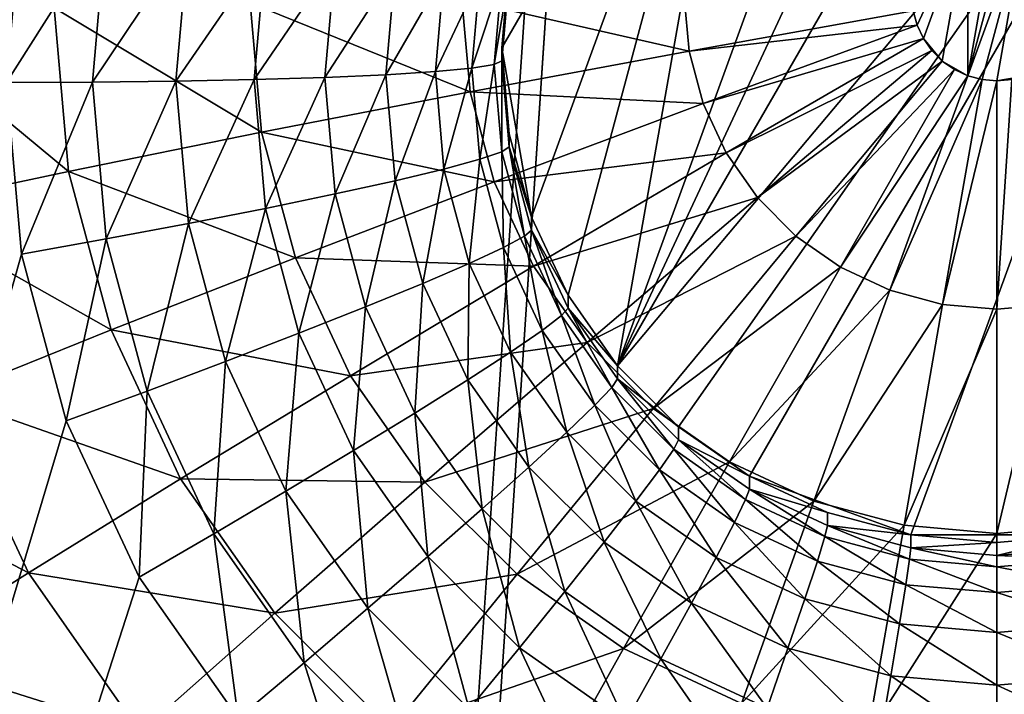
# Model space of a CAD drawing. Extents: x -188 to 188, y -188 to 188.
# Drawn here: x -6 to -5, y -59 to -58 of the extents above; entities that cross this region are included whole.
import ezdxf

# ---------------------------------------------------------------- set-up
doc = ezdxf.new("R2010")
doc.units = 0
doc.layers.add('L1', color=7, linetype='CONTINUOUS')
doc.layers.add('L4', color=7, linetype='CONTINUOUS')

msp = doc.modelspace()

# ---------------------------------------------------------------- linework, layer by layer
at = {"layer": 'L1', "color": 7}
for points in [[(-6.39239, -39.33395, 12.4044), (-27.3904, -179.5273, 17.35458), (-4.226476, -39.5088, 12.4044)], [(-4.226476, -39.5088, 9.402568), (-19.30063, -180.5566, 14.35641), (-6.39239, -39.33395, 9.402568)], [(-4.226476, -39.5088, 12.4044), (-27.3904, -179.5273, 17.35458), (-19.28917, -180.4511, 17.35458)], [(-4.226476, -39.5088, 9.402568), (-13.57916, -181.2013, 14.35641), (-19.30063, -180.5566, 14.35641)], [(-4.226476, -39.5088, 12.4044), (-19.28917, -180.4511, 17.35458), (-13.73454, -181.0846, 17.35458)], [(0, -39.85, 12.4044), (-4.226476, -39.5088, 12.4044), (-13.73454, -181.0846, 17.35458)], [(0, -39.85, 9.402568), (-13.57916, -181.2013, 14.35641), (-4.226476, -39.5088, 9.402568)], [(-13.73454, -181.0846, 17.35458), (0, -181.6047, 17.35458), (0, -39.85, 12.4044)], [(0, -39.85, 9.402568), (0, -181.7094, 14.35641), (-13.57916, -181.2013, 14.35641)]]:
    msp.add_3dface(points, dxfattribs=at)
at = {"layer": 'L4', "color": 7}
for points in [[(-7.5, -52.20631, 9.137886), (-5.984808, -58.02712, 9.392028), (-7.5, -63.76511, 9.642554)], [(-4.913176, -57.67377, 10.17736), (-5.383023, -58.48679, 10.21286), (-5, -57.66618, 10.17703)], [(-5, -57.66618, 10.17703), (-5.383023, -58.48679, 10.21286), (-5.086824, -57.67377, 10.17736)], [(-4.913176, -57.67377, 10.17736), (-4.75, -57.73311, 10.17995), (-5.383023, -58.48679, 10.21286)], [(-5.086824, -57.67377, 10.17736), (-5.383023, -58.48679, 10.21286), (-5.25, -57.73311, 10.17995)], [(-5.492404, -58.07896, 10.19505), (-5.25, -57.73311, 10.17995), (-5.5, -58.16571, 10.19884)], [(-5.5, -58.16571, 10.19884), (-5.25, -57.73311, 10.17995), (-5.469846, -58.33655, 10.2063)], [(-5.25, -57.73311, 10.17995), (-5.433013, -58.41547, 10.20974), (-5.469846, -58.33655, 10.2063)], [(-5.25, -57.73311, 10.17995), (-5.383023, -58.48679, 10.21286), (-5.433013, -58.41547, 10.20974)], [(-4.75, -57.73311, 10.17995), (-5.321394, -58.54836, 10.21555), (-5.383023, -58.48679, 10.21286)], [(-5.25, -58.59831, 10.21773), (-5.321394, -58.54836, 10.21555), (-4.75, -57.73311, 10.17995)], [(-5.086824, -58.65764, 10.22032), (-5.25, -58.59831, 10.21773), (-4.75, -57.73311, 10.17995)], [(-5.086824, -58.65764, 10.22032), (-4.75, -57.73311, 10.17995), (-4.913176, -58.65764, 10.22032)], [(-7.5, -63.76511, 9.642554), (-5.984808, -58.02712, 9.392028), (-6.000001, -58.2006, 9.399602)], [(-5.984808, -58.02712, 9.392028), (-5.899303, -58.04185, 9.400274), (-6.000001, -58.2006, 9.399602)], [(-4.985104, -58.02896, 11.39401), (-5, -58.02766, 11.39396), (-5.029341, -58.1939, 11.40121)], [(-5.029341, -58.1939, 11.40121), (-5, -58.02766, 11.39396), (-5.029341, -58.03283, 11.39418)], [(-5.029341, -58.1939, 11.40121), (-4.970659, -58.03283, 11.39418), (-4.985104, -58.02896, 11.39401)], [(-5.029341, -58.03283, 11.39418), (-5.084483, -58.12825, 11.39835), (-5.080613, -58.14268, 11.39898)], [(-5.029341, -58.03283, 11.39418), (-5.080613, -58.14268, 11.39898), (-5.074294, -58.15621, 11.39957)], [(-5.055143, -58.17902, 11.40057), (-5.029341, -58.03283, 11.39418), (-5.074294, -58.15621, 11.39957)], [(-5.029341, -58.1939, 11.40121), (-5.029341, -58.03283, 11.39418), (-5.055143, -58.17902, 11.40057)], [(-5.014897, -58.19777, 11.40138), (-4.970659, -58.03283, 11.39418), (-5.029341, -58.1939, 11.40121)], [(-5, -58.19907, 11.40144), (-4.970659, -58.03283, 11.39418), (-5.014897, -58.19777, 11.40138)], [(-5, -58.19907, 11.40144), (-4.970659, -58.1939, 11.40121), (-4.970659, -58.03283, 11.39418)], [(-6.000001, -58.2006, 9.399602), (-5.899303, -58.04185, 9.400274), (-5.913176, -58.20027, 9.407191)], [(-5.899303, -58.04185, 9.400274), (-5.816396, -58.05547, 9.423448), (-5.913176, -58.20027, 9.407191)], [(-5.913176, -58.20027, 9.407191), (-5.816396, -58.05547, 9.423448), (-5.82899, -58.19929, 9.429727)], [(-5.816396, -58.05547, 9.423448), (-5.738606, -58.06757, 9.460844), (-5.82899, -58.19929, 9.429727)], [(-5.82899, -58.19929, 9.429727), (-5.738606, -58.06757, 9.460844), (-5.75, -58.19768, 9.466525)], [(-5.738606, -58.06757, 9.460844), (-5.668297, -58.07777, 9.511328), (-5.75, -58.19768, 9.466525)], [(-5.75, -58.19768, 9.466525), (-5.668297, -58.07777, 9.511328), (-5.678607, -58.1955, 9.516468)], [(-5.668297, -58.07777, 9.511328), (-5.607605, -58.08578, 9.573365), (-5.678607, -58.1955, 9.516468)], [(-5.5, -58.16571, 10.19884), (-5.492404, -58.09205, 9.895339), (-5.492404, -58.07896, 10.19505)], [(-5.678607, -58.1955, 9.516468), (-5.607605, -58.08578, 9.573365), (-5.616978, -58.19281, 9.578038)], [(-5.607605, -58.08578, 9.573365), (-5.558374, -58.09133, 9.645069), (-5.616978, -58.19281, 9.578038)], [(-5.616978, -58.19281, 9.578038), (-5.558374, -58.09133, 9.645069), (-5.566988, -58.1897, 9.649364)], [(-5.558374, -58.09133, 9.645069), (-5.5221, -58.09428, 9.724263), (-5.566988, -58.1897, 9.649364)], [(-5.566988, -58.1897, 9.649364), (-5.5221, -58.09428, 9.724263), (-5.530154, -58.18625, 9.728278)], [(-5.5221, -58.09428, 9.724263), (-5.499885, -58.09452, 9.808539), (-5.530154, -58.18625, 9.728278)], [(-5.530154, -58.18625, 9.728278), (-5.499885, -58.09452, 9.808539), (-5.507596, -58.18258, 9.812384)], [(-5.499885, -58.09452, 9.808539), (-5.492404, -58.09205, 9.895339), (-5.507596, -58.18258, 9.812384)], [(-5.507596, -58.18258, 9.812384), (-5.492404, -58.09205, 9.895339), (-5.5, -58.17879, 9.899126)], [(-5.5, -58.16571, 10.19884), (-5.5, -58.17879, 9.899126), (-5.492404, -58.09205, 9.895339)], [(-5.753872, -58.12021, 11.24085), (-5.531939, -58.21014, 11.33139), (-5.540145, -58.11644, 11.3273)], [(-5.540145, -58.11644, 11.3273), (-5.310886, -58.1689, 11.38238), (-5.315681, -58.11414, 11.37999)], [(-5.531939, -58.21014, 11.33139), (-5.310886, -58.1689, 11.38238), (-5.540145, -58.11644, 11.3273)], [(-5.310886, -58.1689, 11.38238), (-5.084483, -58.12825, 11.39835), (-5.315681, -58.11414, 11.37999)], [(-6.129289, -58.13179, 10.97564), (-5.937352, -58.29049, 11.12991), (-5.951812, -58.12537, 11.12271)], [(-5.951812, -58.12537, 11.12271), (-5.742418, -58.251, 11.24656), (-5.753872, -58.12021, 11.24085)], [(-5.937352, -58.29049, 11.12991), (-5.742418, -58.251, 11.24656), (-5.951812, -58.12537, 11.12271)], [(-5.742418, -58.251, 11.24656), (-5.531939, -58.21014, 11.33139), (-5.753872, -58.12021, 11.24085)], [(-5.310886, -58.1689, 11.38238), (-5.080613, -58.14268, 11.39898), (-5.084483, -58.12825, 11.39835)], [(-6.112133, -58.3277, 10.9842), (-5.937352, -58.29049, 11.12991), (-6.129289, -58.13179, 10.97564)], [(-5.296644, -58.222, 11.3847), (-5.080613, -58.14268, 11.39898), (-5.310886, -58.1689, 11.38238)], [(-5.296644, -58.222, 11.3847), (-5.074294, -58.15621, 11.39957), (-5.080613, -58.14268, 11.39898)], [(-5.273388, -58.27183, 11.38688), (-5.074294, -58.15621, 11.39957), (-5.296644, -58.222, 11.3847)], [(-5.273388, -58.27183, 11.38688), (-5.065716, -58.16845, 11.4001), (-5.074294, -58.15621, 11.39957)], [(-5.055143, -58.17902, 11.40057), (-5.074294, -58.15621, 11.39957), (-5.065716, -58.16845, 11.4001)], [(-5.531939, -58.21014, 11.33139), (-5.296644, -58.222, 11.3847), (-5.310886, -58.1689, 11.38238)], [(-5.492404, -58.25245, 10.20263), (-5.5, -58.17879, 9.899126), (-5.5, -58.16571, 10.19884)], [(-5.5, -58.16571, 10.19884), (-5.469846, -58.33655, 10.2063), (-5.492404, -58.25245, 10.20263)], [(-5.241827, -58.31686, 11.38884), (-5.065716, -58.16845, 11.4001), (-5.273388, -58.27183, 11.38688)], [(-5.241827, -58.31686, 11.38884), (-5.055143, -58.17902, 11.40057), (-5.065716, -58.16845, 11.4001)], [(-5.507596, -58.18258, 9.812384), (-5.5, -58.17879, 9.899126), (-5.499885, -58.27064, 9.816229)], [(-5.492404, -58.25245, 10.20263), (-5.492404, -58.26553, 9.902913), (-5.5, -58.17879, 9.899126)], [(-5.499885, -58.27064, 9.816229), (-5.5, -58.17879, 9.899126), (-5.492404, -58.26553, 9.902913)], [(-5.202916, -58.35573, 11.39054), (-5.055143, -58.17902, 11.40057), (-5.241827, -58.31686, 11.38884)], [(-5.202916, -58.35573, 11.39054), (-5.042893, -58.18759, 11.40094), (-5.055143, -58.17902, 11.40057)], [(-5.055143, -58.17902, 11.40057), (-5.042893, -58.18759, 11.40094), (-5.029341, -58.1939, 11.40121)], [(-5.566988, -58.1897, 9.649364), (-5.530154, -58.18625, 9.728278), (-5.558374, -58.28806, 9.653659)], [(-5.558374, -58.28806, 9.653659), (-5.530154, -58.18625, 9.728278), (-5.5221, -58.27823, 9.732294)], [(-5.530154, -58.18625, 9.728278), (-5.507596, -58.18258, 9.812384), (-5.5221, -58.27823, 9.732294)], [(-5.5221, -58.27823, 9.732294), (-5.507596, -58.18258, 9.812384), (-5.499885, -58.27064, 9.816229)], [(-5.157841, -58.38726, 11.39192), (-5.042893, -58.18759, 11.40094), (-5.202916, -58.35573, 11.39054)], [(-5.157841, -58.38726, 11.39192), (-5.029341, -58.1939, 11.40121), (-5.042893, -58.18759, 11.40094)], [(-5.82899, -58.19929, 9.429727), (-5.75, -58.19768, 9.466525), (-5.816396, -58.3431, 9.436006)], [(-5.816396, -58.3431, 9.436006), (-5.75, -58.19768, 9.466525), (-5.738606, -58.32779, 9.472206)], [(-5.75, -58.19768, 9.466525), (-5.678607, -58.1955, 9.516468), (-5.738606, -58.32779, 9.472206)], [(-5.738606, -58.32779, 9.472206), (-5.678607, -58.1955, 9.516468), (-5.668297, -58.31322, 9.521608)], [(-5.678607, -58.1955, 9.516468), (-5.616978, -58.19281, 9.578038), (-5.668297, -58.31322, 9.521608)], [(-5.668297, -58.31322, 9.521608), (-5.616978, -58.19281, 9.578038), (-5.607605, -58.29985, 9.582711)], [(-5.616978, -58.19281, 9.578038), (-5.566988, -58.1897, 9.649364), (-5.607605, -58.29985, 9.582711)], [(-5.607605, -58.29985, 9.582711), (-5.566988, -58.1897, 9.649364), (-5.558374, -58.28806, 9.653659)], [(-5.10797, -58.4105, 11.39293), (-5.029341, -58.1939, 11.40121), (-5.157841, -58.38726, 11.39192)], [(-5.10797, -58.4105, 11.39293), (-5.014897, -58.19777, 11.40138), (-5.029341, -58.1939, 11.40121)], [(-5.054818, -58.42473, 11.39355), (-5.014897, -58.19777, 11.40138), (-5.10797, -58.4105, 11.39293)], [(-5.054818, -58.42473, 11.39355), (-5, -58.19907, 11.40144), (-5.014897, -58.19777, 11.40138)], [(-4.985104, -58.19777, 11.40138), (-4.970659, -58.1939, 11.40121), (-5, -58.19907, 11.40144)], [(-4.945183, -58.42473, 11.39355), (-4.985104, -58.19777, 11.40138), (-5, -58.42952, 11.39376)], [(-5, -58.42952, 11.39376), (-4.985104, -58.19777, 11.40138), (-5, -58.19907, 11.40144)], [(-7.5, -63.76511, 9.642554), (-6.000001, -58.2006, 9.399602), (-5.984808, -58.37408, 9.407177)], [(-6.000001, -58.2006, 9.399602), (-5.913176, -58.20027, 9.407191), (-5.984808, -58.37408, 9.407177)], [(-5.984808, -58.37408, 9.407177), (-5.913176, -58.20027, 9.407191), (-5.899303, -58.35869, 9.414108)], [(-5.913176, -58.20027, 9.407191), (-5.82899, -58.19929, 9.429727), (-5.899303, -58.35869, 9.414108)], [(-5.899303, -58.35869, 9.414108), (-5.82899, -58.19929, 9.429727), (-5.816396, -58.3431, 9.436006)], [(-5, -58.42952, 11.39376), (-5, -58.19907, 11.40144), (-5.054818, -58.42473, 11.39355)], [(-5.742418, -58.251, 11.24656), (-5.50757, -58.301, 11.33535), (-5.531939, -58.21014, 11.33139)], [(-5.50757, -58.301, 11.33535), (-5.296644, -58.222, 11.3847), (-5.531939, -58.21014, 11.33139)], [(-5.50757, -58.301, 11.33535), (-5.273388, -58.27183, 11.38688), (-5.296644, -58.222, 11.3847)], [(-5.937352, -58.29049, 11.12991), (-5.708407, -58.37781, 11.2521), (-5.742418, -58.251, 11.24656)], [(-5.708407, -58.37781, 11.2521), (-5.50757, -58.301, 11.33535), (-5.742418, -58.251, 11.24656)], [(-5.469846, -58.33655, 10.2063), (-5.492404, -58.26553, 9.902913), (-5.492404, -58.25245, 10.20263)], [(-5.499885, -58.27064, 9.816229), (-5.492404, -58.26553, 9.902913), (-5.476985, -58.35602, 9.819956)], [(-5.469846, -58.33655, 10.2063), (-5.469846, -58.34964, 9.906585), (-5.492404, -58.26553, 9.902913)], [(-5.476985, -58.35602, 9.819956), (-5.492404, -58.26553, 9.902913), (-5.469846, -58.34964, 9.906585)], [(-5.558374, -58.28806, 9.653659), (-5.5221, -58.27823, 9.732294), (-5.532794, -58.38343, 9.657823)], [(-5.532794, -58.38343, 9.657823), (-5.5221, -58.27823, 9.732294), (-5.498182, -58.3674, 9.736188)], [(-5.5221, -58.27823, 9.732294), (-5.499885, -58.27064, 9.816229), (-5.498182, -58.3674, 9.736188)], [(-5.467779, -58.38625, 11.33908), (-5.273388, -58.27183, 11.38688), (-5.50757, -58.301, 11.33535)], [(-5.498182, -58.3674, 9.736188), (-5.499885, -58.27064, 9.816229), (-5.476985, -58.35602, 9.819956)], [(-5.467779, -58.38625, 11.33908), (-5.241827, -58.31686, 11.38884), (-5.273388, -58.27183, 11.38688)], [(-5.607605, -58.29985, 9.582711), (-5.558374, -58.28806, 9.653659), (-5.57977, -58.40363, 9.587242)], [(-5.57977, -58.40363, 9.587242), (-5.558374, -58.28806, 9.653659), (-5.532794, -58.38343, 9.657823)], [(-6.112133, -58.3277, 10.9842), (-5.894411, -58.4506, 11.1369), (-5.937352, -58.29049, 11.12991)], [(-5.894411, -58.4506, 11.1369), (-5.708407, -58.37781, 11.2521), (-5.937352, -58.29049, 11.12991)], [(-5.708407, -58.37781, 11.2521), (-5.467779, -58.38625, 11.33908), (-5.50757, -58.301, 11.33535)], [(-5.668297, -58.31322, 9.521608), (-5.607605, -58.29985, 9.582711), (-5.637682, -58.42737, 9.526593)], [(-5.637682, -58.42737, 9.526593), (-5.607605, -58.29985, 9.582711), (-5.57977, -58.40363, 9.587242)], [(-5.738606, -58.32779, 9.472206), (-5.668297, -58.31322, 9.521608), (-5.704769, -58.45395, 9.477714)], [(-5.704769, -58.45395, 9.477714), (-5.668297, -58.31322, 9.521608), (-5.637682, -58.42737, 9.526593)], [(-5.413775, -58.46331, 11.34244), (-5.241827, -58.31686, 11.38884), (-5.467779, -58.38625, 11.33908)], [(-5.413775, -58.46331, 11.34244), (-5.202916, -58.35573, 11.39054), (-5.241827, -58.31686, 11.38884)], [(-6.061185, -58.51766, 10.99249), (-5.894411, -58.4506, 11.1369), (-6.112133, -58.3277, 10.9842)], [(-5.816396, -58.3431, 9.436006), (-5.738606, -58.32779, 9.472206), (-5.778996, -58.48255, 9.442094)], [(-5.778996, -58.48255, 9.442094), (-5.738606, -58.32779, 9.472206), (-5.704769, -58.45395, 9.477714)], [(-5.433013, -58.41547, 10.20974), (-5.469846, -58.34964, 9.906585), (-5.469846, -58.33655, 10.2063)], [(-5.899303, -58.35869, 9.414108), (-5.816396, -58.3431, 9.436006), (-5.858105, -58.5123, 9.420814)], [(-5.858105, -58.5123, 9.420814), (-5.816396, -58.3431, 9.436006), (-5.778996, -58.48255, 9.442094)], [(-5.498182, -58.3674, 9.736188), (-5.476985, -58.35602, 9.819956), (-5.459127, -58.45108, 9.739841)], [(-5.476985, -58.35602, 9.819956), (-5.469846, -58.34964, 9.906585), (-5.439591, -58.43614, 9.823455)], [(-5.459127, -58.45108, 9.739841), (-5.476985, -58.35602, 9.819956), (-5.439591, -58.43614, 9.823455)], [(-5.433013, -58.41547, 10.20974), (-5.433013, -58.42855, 9.910031), (-5.469846, -58.34964, 9.906585)], [(-5.439591, -58.43614, 9.823455), (-5.469846, -58.34964, 9.906585), (-5.433013, -58.42855, 9.910031)], [(-5.347198, -58.52982, 11.34534), (-5.202916, -58.35573, 11.39054), (-5.413775, -58.46331, 11.34244)], [(-5.347198, -58.52982, 11.34534), (-5.157841, -58.38726, 11.39192), (-5.202916, -58.35573, 11.39054)], [(-5.984808, -58.37408, 9.407177), (-5.899303, -58.35869, 9.414108), (-5.939693, -58.5423, 9.41452)], [(-5.939693, -58.5423, 9.41452), (-5.899303, -58.35869, 9.414108), (-5.858105, -58.5123, 9.420814)], [(-5.532794, -58.38343, 9.657823), (-5.498182, -58.3674, 9.736188), (-5.491025, -58.47292, 9.661729)], [(-5.491025, -58.47292, 9.661729), (-5.498182, -58.3674, 9.736188), (-5.459127, -58.45108, 9.739841)], [(-5.984808, -58.37408, 9.407177), (-5.939693, -58.5423, 9.41452), (-7.5, -63.76511, 9.642554)], [(-5.894411, -58.4506, 11.1369), (-5.652872, -58.49679, 11.25729), (-5.708407, -58.37781, 11.2521)], [(-5.652872, -58.49679, 11.25729), (-5.467779, -58.38625, 11.33908), (-5.708407, -58.37781, 11.2521)], [(-5.652872, -58.49679, 11.25729), (-5.413775, -58.46331, 11.34244), (-5.467779, -58.38625, 11.33908)], [(-5.57977, -58.40363, 9.587242), (-5.532794, -58.38343, 9.657823), (-5.534319, -58.50101, 9.591494)], [(-5.534319, -58.50101, 9.591494), (-5.532794, -58.38343, 9.657823), (-5.491025, -58.47292, 9.661729)], [(-5.270073, -58.58377, 11.3477), (-5.157841, -58.38726, 11.39192), (-5.347198, -58.52982, 11.34534)], [(-5.270073, -58.58377, 11.3477), (-5.10797, -58.4105, 11.39293), (-5.157841, -58.38726, 11.39192)], [(-5.637682, -58.42737, 9.526593), (-5.57977, -58.40363, 9.587242), (-5.58769, -58.53448, 9.531269)], [(-5.58769, -58.53448, 9.531269), (-5.57977, -58.40363, 9.587242), (-5.534319, -58.50101, 9.591494)], [(-5.383023, -58.48679, 10.21286), (-5.433013, -58.42855, 9.910031), (-5.433013, -58.41547, 10.20974)], [(-5.18474, -58.62352, 11.34944), (-5.10797, -58.4105, 11.39293), (-5.270073, -58.58377, 11.3477)], [(-5.18474, -58.62352, 11.34944), (-5.054818, -58.42473, 11.39355), (-5.10797, -58.4105, 11.39293)], [(-5.704769, -58.45395, 9.477714), (-5.637682, -58.42737, 9.526593), (-5.64952, -58.57232, 9.482883)], [(-5.64952, -58.57232, 9.482883), (-5.637682, -58.42737, 9.526593), (-5.58769, -58.53448, 9.531269)], [(-5.093796, -58.64787, 11.3505), (-5.054818, -58.42473, 11.39355), (-5.18474, -58.62352, 11.34944)], [(-5.093796, -58.64787, 11.3505), (-5, -58.42952, 11.39376), (-5.054818, -58.42473, 11.39355)], [(-4.906205, -58.64787, 11.3505), (-4.945183, -58.42473, 11.39355), (-5, -58.65607, 11.35086)], [(-5, -58.65607, 11.35086), (-4.945183, -58.42473, 11.39355), (-5, -58.42952, 11.39376)], [(-5.459127, -58.45108, 9.739841), (-5.439591, -58.43614, 9.823455), (-5.406121, -58.52671, 9.743143)], [(-5.439591, -58.43614, 9.823455), (-5.433013, -58.42855, 9.910031), (-5.388841, -58.50855, 9.826616)], [(-5.406121, -58.52671, 9.743143), (-5.439591, -58.43614, 9.823455), (-5.388841, -58.50855, 9.826616)], [(-5.383023, -58.48679, 10.21286), (-5.383023, -58.49988, 9.913145), (-5.433013, -58.42855, 9.910031)], [(-5.388841, -58.50855, 9.826616), (-5.433013, -58.42855, 9.910031), (-5.383023, -58.49988, 9.913145)], [(-5, -58.65607, 11.35086), (-5, -58.42952, 11.39376), (-5.093796, -58.64787, 11.3505)], [(-6.061185, -58.51766, 10.99249), (-5.824293, -58.60082, 11.14346), (-5.894411, -58.4506, 11.1369)], [(-5.824293, -58.60082, 11.14346), (-5.652872, -58.49679, 11.25729), (-5.894411, -58.4506, 11.1369)], [(-5.778996, -58.48255, 9.442094), (-5.704769, -58.45395, 9.477714), (-5.717926, -58.61339, 9.447807)], [(-5.717926, -58.61339, 9.447807), (-5.704769, -58.45395, 9.477714), (-5.64952, -58.57232, 9.482883)], [(-5.491025, -58.47292, 9.661729), (-5.459127, -58.45108, 9.739841), (-5.434338, -58.5538, 9.665261)], [(-5.434338, -58.5538, 9.665261), (-5.459127, -58.45108, 9.739841), (-5.406121, -58.52671, 9.743143)], [(-5.5775, -58.60433, 11.26199), (-5.413775, -58.46331, 11.34244), (-5.652872, -58.49679, 11.25729)], [(-5.5775, -58.60433, 11.26199), (-5.347198, -58.52982, 11.34534), (-5.413775, -58.46331, 11.34244)], [(-5.534319, -58.50101, 9.591494), (-5.491025, -58.47292, 9.661729), (-5.472633, -58.58902, 9.595337)], [(-5.472633, -58.58902, 9.595337), (-5.491025, -58.47292, 9.661729), (-5.434338, -58.5538, 9.665261)], [(-5.858105, -58.5123, 9.420814), (-5.778996, -58.48255, 9.442094), (-5.790834, -58.65642, 9.427107)], [(-5.790834, -58.65642, 9.427107), (-5.778996, -58.48255, 9.442094), (-5.717926, -58.61339, 9.447807)], [(-5.321394, -58.54836, 10.21555), (-5.383023, -58.49988, 9.913145), (-5.383023, -58.48679, 10.21286)], [(-5.824293, -58.60082, 11.14346), (-5.5775, -58.60433, 11.26199), (-5.652872, -58.49679, 11.25729)], [(-5.58769, -58.53448, 9.531269), (-5.534319, -58.50101, 9.591494), (-5.519842, -58.63129, 9.535495)], [(-5.519842, -58.63129, 9.535495), (-5.534319, -58.50101, 9.591494), (-5.472633, -58.58902, 9.595337)], [(-5.388841, -58.50855, 9.826616), (-5.383023, -58.49988, 9.913145), (-5.326277, -58.57105, 9.829345)], [(-5.321394, -58.54836, 10.21555), (-5.321394, -58.56145, 9.915833), (-5.383023, -58.49988, 9.913145)], [(-5.326277, -58.57105, 9.829345), (-5.383023, -58.49988, 9.913145), (-5.321394, -58.56145, 9.915833)], [(-5.939693, -58.5423, 9.41452), (-5.858105, -58.5123, 9.420814), (-5.866025, -58.70013, 9.421412)], [(-5.866025, -58.70013, 9.421412), (-5.858105, -58.5123, 9.420814), (-5.790834, -58.65642, 9.427107)], [(-5.406121, -58.52671, 9.743143), (-5.388841, -58.50855, 9.826616), (-5.340776, -58.59198, 9.745993)], [(-5.340776, -58.59198, 9.745993), (-5.388841, -58.50855, 9.826616), (-5.326277, -58.57105, 9.829345)], [(-6.204788, -58.57741, 10.82228), (-5.977992, -58.6959, 11.00027), (-6.061185, -58.51766, 10.99249)], [(-5.977992, -58.6959, 11.00027), (-5.824293, -58.60082, 11.14346), (-6.061185, -58.51766, 10.99249)], [(-5.434338, -58.5538, 9.665261), (-5.406121, -58.52671, 9.743143), (-5.364453, -58.62362, 9.668309)], [(-5.364453, -58.62362, 9.668309), (-5.406121, -58.52671, 9.743143), (-5.340776, -58.59198, 9.745993)], [(-5.64952, -58.57232, 9.482883), (-5.58769, -58.53448, 9.531269), (-5.574533, -58.67931, 9.487553)], [(-5.574533, -58.67931, 9.487553), (-5.58769, -58.53448, 9.531269), (-5.519842, -58.63129, 9.535495)], [(-5.48458, -58.69716, 11.26604), (-5.347198, -58.52982, 11.34534), (-5.5775, -58.60433, 11.26199)], [(-5.48458, -58.69716, 11.26604), (-5.270073, -58.58377, 11.3477), (-5.347198, -58.52982, 11.34534)], [(-7.5, -63.76511, 9.642554), (-5.939693, -58.5423, 9.41452), (-5.866025, -58.70013, 9.421412)], [(4.060308, -58.5423, 9.41452), (4.133975, -58.70013, 9.421412), (-7.5, -63.76511, 9.642554)], [(-7.5, -63.76511, 9.642554), (-4.5, -59.0658, 9.437378), (4.060308, -58.5423, 9.41452)], [(-5.472633, -58.58902, 9.595337), (-5.434338, -58.5538, 9.665261), (-5.396585, -58.66499, 9.598654)], [(-5.396585, -58.66499, 9.598654), (-5.434338, -58.5538, 9.665261), (-5.364453, -58.62362, 9.668309)], [(-5.25, -58.59831, 10.21773), (-5.321394, -58.56145, 9.915833), (-5.321394, -58.54836, 10.21555)], [(-5.326277, -58.57105, 9.829345), (-5.321394, -58.56145, 9.915833), (-5.253798, -58.62175, 9.831559)], [(-5.25, -58.59831, 10.21773), (-5.25, -58.61139, 9.918014), (-5.321394, -58.56145, 9.915833)], [(-5.253798, -58.62175, 9.831559), (-5.321394, -58.56145, 9.915833), (-5.25, -58.61139, 9.918014)], [(-5.717926, -58.61339, 9.447807), (-5.64952, -58.57232, 9.482883), (-5.635043, -58.73165, 9.45297)], [(-5.635043, -58.73165, 9.45297), (-5.64952, -58.57232, 9.482883), (-5.574533, -58.67931, 9.487553)], [(-5.340776, -58.59198, 9.745993), (-5.326277, -58.57105, 9.829345), (-5.265077, -58.64494, 9.748305)], [(-5.265077, -58.64494, 9.748305), (-5.326277, -58.57105, 9.829345), (-5.253798, -58.62175, 9.831559)], [(-6.110339, -58.77976, 10.83111), (-5.977992, -58.6959, 11.00027), (-6.204788, -58.57741, 10.82228)], [(-5.376935, -58.77246, 11.26933), (-5.270073, -58.58377, 11.3477), (-5.48458, -58.69716, 11.26604)], [(-5.376935, -58.77246, 11.26933), (-5.18474, -58.62352, 11.34944), (-5.270073, -58.58377, 11.3477)], [(-5.519842, -58.63129, 9.535495), (-5.472633, -58.58902, 9.595337), (-5.4362, -58.71485, 9.539143)], [(-5.4362, -58.71485, 9.539143), (-5.472633, -58.58902, 9.595337), (-5.396585, -58.66499, 9.598654)], [(-5.364453, -58.62362, 9.668309), (-5.340776, -58.59198, 9.745993), (-5.283494, -58.68025, 9.670782)], [(-5.283494, -58.68025, 9.670782), (-5.340776, -58.59198, 9.745993), (-5.265077, -58.64494, 9.748305)], [(-5.977992, -58.6959, 11.00027), (-5.72913, -58.7366, 11.14939), (-5.824293, -58.60082, 11.14346)], [(-5.72913, -58.7366, 11.14939), (-5.5775, -58.60433, 11.26199), (-5.824293, -58.60082, 11.14346)], [(-5.72913, -58.7366, 11.14939), (-5.48458, -58.69716, 11.26604), (-5.5775, -58.60433, 11.26199)], [(-5.17101, -58.6351, 10.21933), (-5.25, -58.61139, 9.918014), (-5.25, -58.59831, 10.21773)], [(-5.17101, -58.6351, 10.21933), (-5.25, -58.59831, 10.21773), (-5.086824, -58.65764, 10.22032)], [(-5.790834, -58.65642, 9.427107), (-5.717926, -58.61339, 9.447807), (-5.699534, -58.78669, 9.432795)], [(-5.699534, -58.78669, 9.432795), (-5.717926, -58.61339, 9.447807), (-5.635043, -58.73165, 9.45297)], [(-5.253798, -58.62175, 9.831559), (-5.25, -58.61139, 9.918014), (-5.173608, -58.65911, 9.83319)], [(-5.17101, -58.6351, 10.21933), (-5.17101, -58.64819, 9.91962), (-5.25, -58.61139, 9.918014)], [(-5.173608, -58.65911, 9.83319), (-5.25, -58.61139, 9.918014), (-5.17101, -58.64819, 9.91962)], [(-5.396585, -58.66499, 9.598654), (-5.364453, -58.62362, 9.668309), (-5.308489, -58.72662, 9.601344)], [(-5.25784, -58.82794, 11.27175), (-5.18474, -58.62352, 11.34944), (-5.376935, -58.77246, 11.26933)], [(-5.308489, -58.72662, 9.601344), (-5.364453, -58.62362, 9.668309), (-5.283494, -58.68025, 9.670782)], [(-5.265077, -58.64494, 9.748305), (-5.253798, -58.62175, 9.831559), (-5.181323, -58.68396, 9.750009)], [(-5.25784, -58.82794, 11.27175), (-5.093796, -58.64787, 11.3505), (-5.18474, -58.62352, 11.34944)], [(-5.181323, -58.68396, 9.750009), (-5.253798, -58.62175, 9.831559), (-5.173608, -58.65911, 9.83319)], [(-5.574533, -58.67931, 9.487553), (-5.519842, -58.63129, 9.535495), (-5.482091, -58.77167, 9.491586)], [(-5.482091, -58.77167, 9.491586), (-5.519842, -58.63129, 9.535495), (-5.4362, -58.71485, 9.539143)], [(-5.086824, -58.65764, 10.22032), (-5.17101, -58.64819, 9.91962), (-5.17101, -58.6351, 10.21933)], [(-5.283494, -58.68025, 9.670782), (-5.265077, -58.64494, 9.748305), (-5.193921, -58.72198, 9.672605)], [(-5.193921, -58.72198, 9.672605), (-5.265077, -58.64494, 9.748305), (-5.181323, -58.68396, 9.750009)], [(-5.130909, -58.86192, 11.27324), (-5.093796, -58.64787, 11.3505), (-5.25784, -58.82794, 11.27175)], [(-5.173608, -58.65911, 9.83319), (-5.17101, -58.64819, 9.91962), (-5.088144, -58.68199, 9.834189)], [(-5.086824, -58.65764, 10.22032), (-5.086824, -58.67073, 9.920605), (-5.17101, -58.64819, 9.91962)], [(-5.088144, -58.68199, 9.834189), (-5.17101, -58.64819, 9.91962), (-5.086824, -58.67073, 9.920605)], [(-5.130909, -58.86192, 11.27324), (-5, -58.65607, 11.35086), (-5.093796, -58.64787, 11.3505)], [(-5, -58.87336, 11.27374), (-5, -58.65607, 11.35086), (-5.130909, -58.86192, 11.27324)], [(-4.869092, -58.86192, 11.27324), (-4.906205, -58.64787, 11.3505), (-5, -58.87336, 11.27374)], [(-5, -58.87336, 11.27374), (-4.906205, -58.64787, 11.3505), (-5, -58.65607, 11.35086)], [(-5.866025, -58.70013, 9.421412), (-5.790834, -58.65642, 9.427107), (-5.766045, -58.84278, 9.42764)], [(-5.766045, -58.84278, 9.42764), (-5.790834, -58.65642, 9.427107), (-5.699534, -58.78669, 9.432795)], [(-5.4362, -58.71485, 9.539143), (-5.396585, -58.66499, 9.598654), (-5.339304, -58.78263, 9.542103)], [(-5.339304, -58.78263, 9.542103), (-5.396585, -58.66499, 9.598654), (-5.308489, -58.72662, 9.601344)], [(-5.181323, -58.68396, 9.750009), (-5.173608, -58.65911, 9.83319), (-5.092061, -58.70786, 9.751052)], [(-5.092061, -58.70786, 9.751052), (-5.173608, -58.65911, 9.83319), (-5.088144, -58.68199, 9.834189)], [(-5, -58.66523, 10.22065), (-5.086824, -58.67073, 9.920605), (-5.086824, -58.65764, 10.22032)], [(-4.913176, -58.65764, 10.22032), (-5, -58.66523, 10.22065), (-5.086824, -58.65764, 10.22032)], [(-5, -58.66523, 10.22065), (-5, -58.67831, 9.920936), (-5.086824, -58.67073, 9.920605)], [(-4.913176, -58.65764, 10.22032), (-4.913176, -58.67073, 9.920605), (-5, -58.67831, 9.920936)], [(-4.913176, -58.65764, 10.22032), (-5, -58.67831, 9.920936), (-5, -58.66523, 10.22065)], [(-5.088144, -58.68199, 9.834189), (-5.086824, -58.67073, 9.920605), (-5, -58.68969, 9.834525)], [(-5, -58.68969, 9.834525), (-5.086824, -58.67073, 9.920605), (-5, -58.67831, 9.920936)], [(-4.911857, -58.68199, 9.834189), (-5, -58.67831, 9.920936), (-4.913176, -58.67073, 9.920605)], [(-5.635043, -58.73165, 9.45297), (-5.574533, -58.67931, 9.487553), (-5.532865, -58.83373, 9.457427)], [(-5.532865, -58.83373, 9.457427), (-5.574533, -58.67931, 9.487553), (-5.482091, -58.77167, 9.491586)], [(-5.308489, -58.72662, 9.601344), (-5.283494, -58.68025, 9.670782), (-5.211019, -58.77203, 9.603327)], [(-5.211019, -58.77203, 9.603327), (-5.283494, -58.68025, 9.670782), (-5.193921, -58.72198, 9.672605)], [(-5.193921, -58.72198, 9.672605), (-5.181323, -58.68396, 9.750009), (-5.098456, -58.74754, 9.67372)], [(-5.098456, -58.74754, 9.67372), (-5.181323, -58.68396, 9.750009), (-5.092061, -58.70786, 9.751052)], [(-5.092061, -58.70786, 9.751052), (-5.088144, -58.68199, 9.834189), (-5, -58.7159, 9.751404)], [(-5, -58.7159, 9.751404), (-5.088144, -58.68199, 9.834189), (-5, -58.68969, 9.834525)], [(-5, -58.68969, 9.834525), (-5, -58.67831, 9.920936), (-4.911857, -58.68199, 9.834189)], [(-4.90794, -58.70786, 9.751052), (-5, -58.68969, 9.834525), (-4.911857, -58.68199, 9.834189)], [(-6.110339, -58.77976, 10.83111), (-5.865085, -58.85699, 11.00731), (-5.977992, -58.6959, 11.00027)], [(-5.865085, -58.85699, 11.00731), (-5.72913, -58.7366, 11.14939), (-5.977992, -58.6959, 11.00027)], [(-5, -58.7159, 9.751404), (-5, -58.68969, 9.834525), (-4.90794, -58.70786, 9.751052)], [(-5.866025, -58.70013, 9.421412), (-5.766045, -58.84278, 9.42764), (-7.5, -63.76511, 9.642554)], [(-7.5, -63.76511, 9.642554), (4.133975, -58.70013, 9.421412), (4.233955, -58.84278, 9.42764)], [(-5.611813, -58.85381, 11.15451), (-5.48458, -58.69716, 11.26604), (-5.72913, -58.7366, 11.14939)], [(-5.611813, -58.85381, 11.15451), (-5.376935, -58.77246, 11.26933), (-5.48458, -58.69716, 11.26604)], [(-5.482091, -58.77167, 9.491586), (-5.4362, -58.71485, 9.539143), (-5.375, -58.84658, 9.494857)], [(-5.375, -58.84658, 9.494857), (-5.4362, -58.71485, 9.539143), (-5.339304, -58.78263, 9.542103)], [(-5.098456, -58.74754, 9.67372), (-5.092061, -58.70786, 9.751052), (-5, -58.75615, 9.674096)], [(-5, -58.75615, 9.674096), (-5.092061, -58.70786, 9.751052), (-5, -58.7159, 9.751404)], [(-4.901544, -58.74754, 9.67372), (-5, -58.7159, 9.751404), (-4.90794, -58.70786, 9.751052)], [(-5.211019, -58.77203, 9.603327), (-5.193921, -58.72198, 9.672605), (-5.107137, -58.79984, 9.604542)], [(-5.107137, -58.79984, 9.604542), (-5.193921, -58.72198, 9.672605), (-5.098456, -58.74754, 9.67372)], [(-5, -58.75615, 9.674096), (-5, -58.7159, 9.751404), (-4.901544, -58.74754, 9.67372)], [(-5.699534, -58.78669, 9.432795), (-5.635043, -58.73165, 9.45297), (-5.586979, -58.89914, 9.437704)], [(-5.586979, -58.89914, 9.437704), (-5.635043, -58.73165, 9.45297), (-5.532865, -58.83373, 9.457427)], [(-5.339304, -58.78263, 9.542103), (-5.308489, -58.72662, 9.601344), (-5.232097, -58.83257, 9.544283)], [(-5.232097, -58.83257, 9.544283), (-5.308489, -58.72662, 9.601344), (-5.211019, -58.77203, 9.603327)], [(-5.865085, -58.85699, 11.00731), (-5.611813, -58.85381, 11.15451), (-5.72913, -58.7366, 11.14939)], [(-5.107137, -58.79984, 9.604542), (-5.098456, -58.74754, 9.67372), (-5, -58.8092, 9.60495)], [(-5, -58.8092, 9.60495), (-5.098456, -58.74754, 9.67372), (-5, -58.75615, 9.674096)], [(-4.892863, -58.79984, 9.604542), (-5, -58.75615, 9.674096), (-4.901544, -58.74754, 9.67372)], [(-5, -58.8092, 9.60495), (-5, -58.75615, 9.674096), (-4.892863, -58.79984, 9.604542)], [(-5.475906, -58.94888, 11.15866), (-5.376935, -58.77246, 11.26933), (-5.611813, -58.85381, 11.15451)], [(-5.532865, -58.83373, 9.457427), (-5.482091, -58.77167, 9.491586), (-5.414495, -58.91653, 9.461042)], [(-5.414495, -58.91653, 9.461042), (-5.482091, -58.77167, 9.491586), (-5.375, -58.84658, 9.494857)], [(-5.475906, -58.94888, 11.15866), (-5.25784, -58.82794, 11.27175), (-5.376935, -58.77246, 11.26933)], [(-5.232097, -58.83257, 9.544283), (-5.211019, -58.77203, 9.603327), (-5.117839, -58.86316, 9.545619)], [(-5.117839, -58.86316, 9.545619), (-5.211019, -58.77203, 9.603327), (-5.107137, -58.79984, 9.604542)], [(-6.218203, -58.85044, 10.63997), (-5.982152, -58.96266, 10.8391), (-6.110339, -58.77976, 10.83111)], [(-5.982152, -58.96266, 10.8391), (-5.865085, -58.85699, 11.00731), (-6.110339, -58.77976, 10.83111)], [(-5.375, -58.84658, 9.494857), (-5.339304, -58.78263, 9.542103), (-5.256515, -58.90178, 9.497267)], [(-5.256515, -58.90178, 9.497267), (-5.339304, -58.78263, 9.542103), (-5.232097, -58.83257, 9.544283)], [(-5.766045, -58.84278, 9.42764), (-5.699534, -58.78669, 9.432795), (-5.642788, -58.96592, 9.433016)], [(-5.642788, -58.96592, 9.433016), (-5.699534, -58.78669, 9.432795), (-5.586979, -58.89914, 9.437704)], [(-5.117839, -58.86316, 9.545619), (-5.107137, -58.79984, 9.604542), (-5, -58.87346, 9.546068)], [(-5, -58.87346, 9.546068), (-5.107137, -58.79984, 9.604542), (-5, -58.8092, 9.60495)], [(-4.882161, -58.86316, 9.545619), (-5, -58.8092, 9.60495), (-4.892863, -58.79984, 9.604542)], [(-5, -58.87346, 9.546068), (-5, -58.8092, 9.60495), (-4.882161, -58.86316, 9.545619)]]:
    msp.add_3dface(points, dxfattribs=at)

doc.saveas('drawing.dxf')
